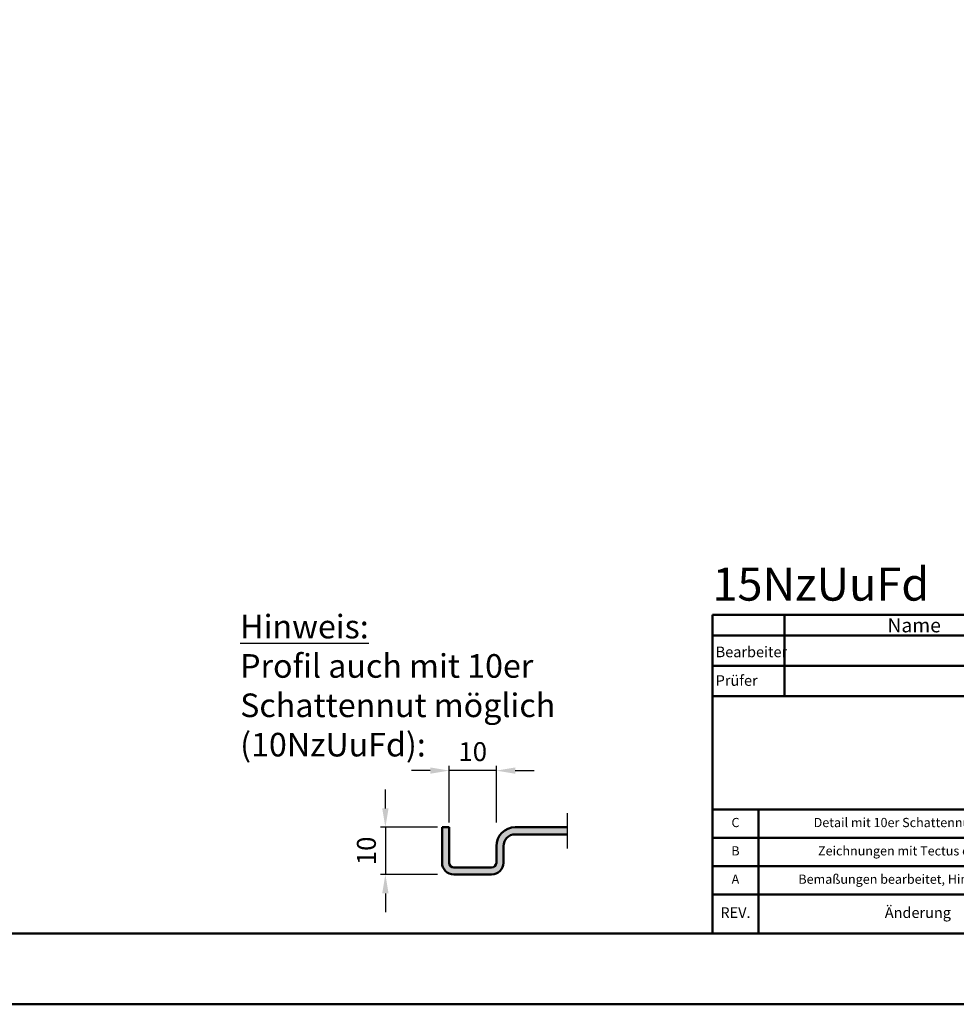
# Model space of a CAD drawing. Units: millimetres. Extents: x 0 to 7560, y -31 to 446.
# Drawn here: x 3978 to 4177, y 0 to 209 of the extents above; entities that cross this region are included whole.
import ezdxf
from ezdxf.enums import TextEntityAlignment as Align

# ---------------------------------------------------------------- set-up
doc = ezdxf.new("R2010")
doc.units = ezdxf.units.MM
doc.linetypes.add('AM_DIN_G_W050', pattern=[13.75, 9.75, -1.5, 1, -1.5])
doc.layers.add('6', color=2, linetype='Continuous')
for name, color, linetype, lineweight in [('AM_0', 7, 'Continuous', 50), ('AM_5', 3, 'Continuous', 25), ('AM_6', 2, 'Continuous', 35), ('AM_7', 4, 'AM_DIN_G_W050', 25), ('AM_8', 1, 'Continuous', 25), ('AM_BOR', 7, 'Continuous', 50)]:
    doc.layers.add(name, color=color, linetype=linetype, lineweight=lineweight)
doc.layers.add('AM_12', color=7, linetype='Continuous', lineweight=50, plot=False)
doc.styles.add('ISO Proportional', font='isocp.shx')
doc.styles.get("Standard").update_dxf_attribs({"font": 'isocp.shx'})
doc.dimstyles.new('AM_DIN$0', dxfattribs={"dimtxt": 4, "dimasz": 4, "dimexe": 1, "dimexo": 1, "dimgap": 1.5, "dimtad": 1, "dimdsep": 46, "dimtxsty": 'Standard', "dimcen": 0, "dimclrd": 256, "dimclre": 256, "dimclrt": 2, "dimazin": 2, "dimtp": 0.1, "dimtm": 0.1, "dimtfac": 0.71, "dimtmove": 0, "dimatfit": 3, "dimfxl": 0, "dimlwd": -1, "dimlwe": -1, "dimarcsym": 0})

# ---------------------------------------------------------------- blocks, each defined once
blk = doc.blocks.new('DIN_A3_BOS')
at = {"layer": 'AM_12'}
blk.add_lwpolyline([(0, 0), (420, 0), (420, 297), (0, 297)], close=True, dxfattribs=at)
at = {"layer": 'AM_BOR'}
blk.add_lwpolyline([(20, 10), (410, 10), (410, 287), (20, 287)], close=True, dxfattribs=at)
blk = doc.blocks.new('TITLE_BOS')
at = {"layer": 'AM_BOR'}
for p, q in [((0, 45), (-180, 45)), ((-180, 45), (-180, 0)), ((-169.84, 45), (-169.84, 33.5)), ((-180, 42.1), (-110, 42.1)), ((-180, 37.8), (-110, 37.8)), ((-180, 33.5), (-110, 33.5)), ((-180, 0), (-180, 3.73))]:
    blk.add_line(p, q, dxfattribs=at)
blk.add_lwpolyline([(-180, 0), (0, 0), (0, 44.76)], dxfattribs=at)
blk.add_text('Name', height=2, dxfattribs=at).set_placement((-147.75, 42.52), align=Align.RIGHT)
at = {"layer": 'AM_BOR', "char_height": 1.5, "width": 39.7377, "attachment_point": 1}
for s, insert in [('{\\C1;Bearbeiter}', (-179.54, 40.51)), ('{\\C1;Prüfer}', (-179.54, 36.47))]:
    blk.add_mtext(s, dxfattribs=dict(at, insert=insert))
at = {"layer": 'AM_BOR'}
for tag, p, height in [('GEN-TITLE-DES1', (-108.62, 40.59), 3.65), ('GEN-TITLE-NAME', (-161.08, 38.82), 2), ('GEN-TITLE-DES2', (-108.5, 35), 3.65), ('NAME-PRUEFER', (-161.07, 34.6), 2), ('GEN-TITLE-DES2-ENG', (-108.62, 30.37), 3), ('GEN-TITLE-DWG', (-71.93, 25.57), 2.5), ('DOC_REVISION', (-30.94, 26.09), 2), ('BAANNR.', (-71.89, 21.39), 2.5), ('PART_REVISION', (-30.94, 22), 2), ('GEN-TITLE-SCA', (-21.98, 21.55), 2.5), ('CDN_STATUS', (-71.99, 17.74), 2.5)]:
    blk.add_attdef(tag, p, '', height=height, dxfattribs=at)
for tag, p in [('GEN-TITLE-DAT', (-119.6, 38.83)), ('DATUM-PRUEFER', (-119.6, 34.53))]:
    blk.add_attdef(tag, text='', height=2, dxfattribs=at).set_placement(p, align=Align.CENTER)
blk = doc.blocks.new('*T447')
at = {"color": 0, "linetype": 'ByBlock', "lineweight": -2}
for p, q in [((0, 17.5), (70, 17.5)), ((0, 0), (0, 17.5)), ((6.5, 0), (6.5, 17.5)), ((51.5, 0), (51.5, 17.5)), ((60, 0), (60, 17.5)), ((70, 0), (70, 17.5)), ((0, 13.5), (70, 13.5)), ((0, 9.5), (70, 9.5)), ((0, 5.5), (70, 5.5)), ((0, 0), (70, 0))]:
    blk.add_line(p, q, dxfattribs=at)
at = {"color": 0, "attachment_point": 5, "style": 'ISO Proportional'}
for s, insert, char_height, width in [('C', (3.25, 15.5), 1.3, 5.5), ('Detail mit 10er Schattennut ergänzt', (29, 15.5), 1.3, 44), ('S.Lö', (55.75, 15.5), 1.3, 7.5), ('18.01.2023', (65, 15.5), 1.3, 9), ('B', (3.25, 11.5), 1.3, 5.5), ('Zeichnungen mit Tectus eingefügt', (29, 11.5), 1.3, 44), ('S.Lö', (55.75, 11.5), 1.3, 7.5), ('06.12.2021', (65, 11.5), 1.3, 9), ('Bemaßungen bearbeitet, Hinweis ersetzt', (29, 7.5), 1.3, 44), ('A', (3.25, 7.5), 1.3, 5.5), ('D.Mo', (55.75, 7.5), 1.3, 7.5), ('02.10.2018', (65, 7.5), 1.3, 9), ('REV.', (3.25, 2.75), 1.5, 5.5), ('Änderung', (29, 2.75), 1.5, 44), ('Name', (55.75, 2.75), 1.5, 7.5), ('Datum', (65, 2.75), 1.5, 9)]:
    blk.add_mtext(s, dxfattribs=dict(at, insert=insert, char_height=char_height, width=width))
blk = doc.blocks.new('vaac_RevBlock')
blk.add_blockref('*T447', (-70, 0))
blk = doc.blocks.new('*D460')
at = {"layer": 'AM_5', "linetype": 'ByBlock'}
for p, q in [((4069.25, 38.5), (4069.25, 50.5)), ((4079.25, 38.5), (4079.25, 50.5)), ((4065.25, 49.5), (4061.25, 49.5)), ((4079.25, 49.5), (4069.25, 49.5)), ((4083.25, 49.5), (4087.25, 49.5))]:
    blk.add_line(p, q, dxfattribs=at)
at = {"layer": 'AM_5'}
for points in [[(4065.25, 50.17), (4065.25, 48.83), (4069.25, 49.5)], [(4083.25, 50.17), (4083.25, 48.83), (4079.25, 49.5)]]:
    blk.add_solid(points, dxfattribs=at)
at = {"layer": 'Defpoints', "color": 0}
for p in [(4069.25, 49.5), (4069.25, 37.5), (4079.25, 37.5)]:
    blk.add_point(p, dxfattribs=at)
at = {"layer": 'AM_5', "color": 2, "insert": (4074.25, 53), "char_height": 4, "attachment_point": 5}
blk.add_mtext('10', dxfattribs=at)
blk = doc.blocks.new('*D461')
at = {"layer": 'AM_5', "linetype": 'ByBlock'}
for p, q in [((4055.75, 41.5), (4055.75, 45.5)), ((4066.75, 37.5), (4054.75, 37.5)), ((4055.75, 37.5), (4055.75, 27.5)), ((4066.75, 27.5), (4054.75, 27.5)), ((4055.75, 23.5), (4055.75, 19.5))]:
    blk.add_line(p, q, dxfattribs=at)
at = {"layer": 'AM_5'}
for points in [[(4055.08, 41.5), (4056.42, 41.5), (4055.75, 37.5)], [(4055.08, 23.5), (4056.42, 23.5), (4055.75, 27.5)]]:
    blk.add_solid(points, dxfattribs=at)
at = {"layer": 'Defpoints', "color": 0}
for p in [(4067.75, 37.5), (4055.75, 27.5), (4067.75, 27.5)]:
    blk.add_point(p, dxfattribs=at)
at = {"layer": 'AM_5', "color": 2, "insert": (4052.25, 32.5), "char_height": 4, "attachment_point": 5, "rotation": 90}
blk.add_mtext('10', dxfattribs=at)

msp = doc.modelspace()

# ---------------------------------------------------------------- hatches: boundary and pattern name
at = {"layer": 'AM_8'}
h = msp.add_hatch(color=256, dxfattribs=at)
h.dxf.hatch_style = 1
h.paths.add_polyline_path([(4083.25, 37.5, 0.4142136), (4079.25, 33.5), (4079.25, 30, -0.4142136), (4078.25, 29), (4070.25, 29, -0.4142136), (4069.25, 30), (4069.25, 37.5), (4067.75, 37.5), (4067.75, 30, 0.4142136), (4070.25, 27.5), (4078.25, 27.5, 0.4142136), (4080.75, 30), (4080.75, 33.5, -0.4142136), (4083.25, 36), (4094.25, 36), (4094.25, 37.5)])

# ---------------------------------------------------------------- linework, layer by layer
at = {"layer": 'AM_0'}
for p, q in [((4069.25, 37.5), (4067.75, 37.5)), ((4067.75, 30), (4067.75, 37.5)), ((4069.25, 30), (4069.25, 37.5)), ((4083.25, 37.5), (4094.25, 37.5)), ((4083.25, 36), (4094.25, 36)), ((4079.25, 30), (4079.25, 33.5)), ((4080.75, 30), (4080.75, 33.5)), ((4070.25, 29), (4078.25, 29)), ((4070.25, 27.5), (4078.25, 27.5))]:
    msp.add_line(p, q, dxfattribs=at)
for centre, radius, start, end in [((4083.25, 33.5), 4, 90, 180), ((4083.25, 33.5), 2.5, 90, 180), ((4070.25, 30), 2.5, 180, 270), ((4070.25, 30), 1, 180, 270), ((4078.25, 30), 2.5, 270, 0), ((4078.25, 30), 1, 270, 0)]:
    msp.add_arc(centre, radius, start, end, dxfattribs=at)
at = {"layer": 'AM_7'}
msp.add_line((4094.25, 40.5), (4094.25, 33), dxfattribs=at)

# ---------------------------------------------------------------- block references
at = {"layer": 'AM_0', "lineweight": 0, "xscale": 1.5, "yscale": 1.5, "zscale": 1.5}
for name, p in [('DIN_A3_BOS', (3780, 0)), ('TITLE_BOS', (4395, 15))]:
    msp.add_blockref(name, p, dxfattribs=at)
at = {"layer": 'AM_0', "xscale": 1.500000000000001, "yscale": 1.500000000000001, "zscale": 1.500000000000001}
msp.add_blockref('vaac_RevBlock', (4230, 15), dxfattribs=at)

# ---------------------------------------------------------------- texts
at = {"layer": '6', "insert": (4025, 82.5), "char_height": 5, "width": 100, "attachment_point": 1}
msp.add_mtext('{\\LHinweis:\\P}Profil auch mit 10er Schattennut möglich (10NzUuFd):', dxfattribs=at)
at = {"layer": 'AM_6', "insert": (4125, 92.5), "char_height": 7, "width": 40, "attachment_point": 1, "line_spacing_factor": 1.028571}
msp.add_mtext('15NzUuFd', dxfattribs=at)

# ---------------------------------------------------------------- dimensions: what is measured, and where the dimension line sits
at = {"layer": 'AM_5'}
dim = msp.add_linear_dim(base=(4069.25, 49.5), p1=(4079.25, 37.5), p2=(4069.25, 37.5), dimstyle='AM_DIN$0', override={"dimadec": 0}, dxfattribs=at)
dim.commit()
dim.dimension.update_dxf_attribs({"geometry": '*D460', "text_midpoint": (4074.25, 53)})
dim = msp.add_linear_dim(base=(4055.75, 27.5), p1=(4067.75, 37.5), p2=(4067.75, 27.5), angle=90, dimstyle='AM_DIN$0', override={"dimadec": 0}, dxfattribs=at)
dim.commit()
dim.dimension.update_dxf_attribs({"geometry": '*D461', "text_midpoint": (4052.25, 32.5)})

doc.saveas('drawing.dxf')
